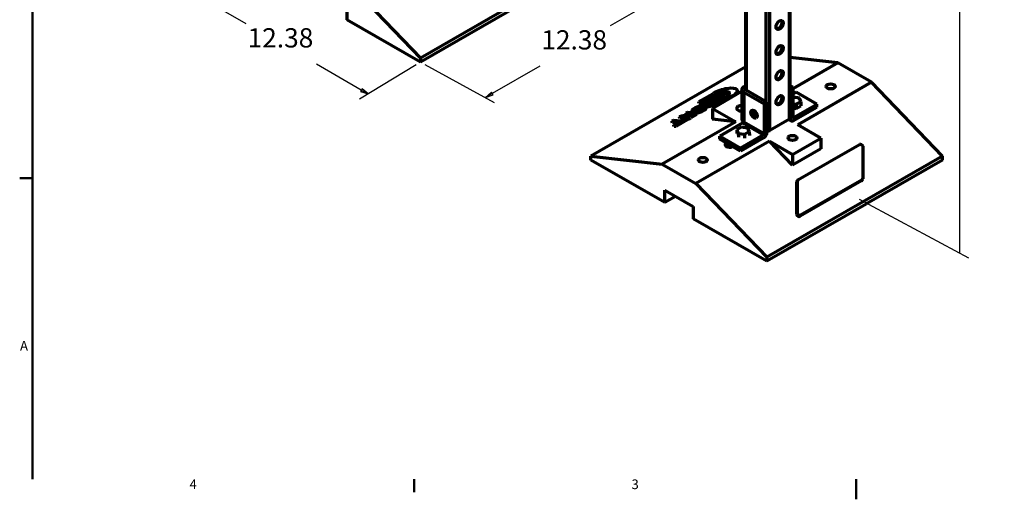
# Paper-space layout 'Layout1' of a CAD drawing. Extents: x 0.5 to 21.5, y 0.2 to 16.7.
# Drawn here: x 0.6 to 12.8, y 0.2 to 6.2 of the extents above; entities that cross this region are included whole.
import ezdxf

# ---------------------------------------------------------------- set-up
doc = ezdxf.new("R2010")
doc.units = 0
doc.header["$MEASUREMENT"] = 0
for name, color, linetype, lineweight in [('2dTransBorder', 7, 'Continuous', 70), ('Dimensions', 7, 'Continuous', 25), ('Tangent Edges', 7, 'Continuous', 50), ('Visible Edges', 7, 'Continuous', 70)]:
    doc.layers.add(name, color=color, linetype=linetype, lineweight=lineweight)
doc.styles.add('DEFAULT-ANSI', font='ARIAL.TTF')
doc.styles.add('Text Style23', font='ARIAL.TTF')

# ---------------------------------------------------------------- blocks, each defined once
blk = doc.blocks.new('Default Border')
at = {"layer": '2dTransBorder', "linetype": 'Continuous', "lineweight": 50}
for points in [[(0.75, 0.5), (0.75, 16.5)], [(0.75, 4.25), (0.59, 4.25)], [(5.5, 0.5), (5.5, 0.34)], [(11, 0.25), (11, 0.5)]]:
    blk.add_lwpolyline(points, dxfattribs=at)
at = {"layer": '2dTransBorder', "lineweight": 211, "char_height": 0.12, "attachment_point": 7, "style": 'DEFAULT-ANSI'}
for s, insert in [('A', (0.594, 2.065)), ('4', (2.703, 0.34)), ('3', (8.203, 0.34))]:
    blk.add_mtext(s, dxfattribs=dict(at, insert=insert))
blk = doc.blocks.new('2dTransSymbol1')
at = {"color": 18}
for points in [[(8.498, 6.448), (8.573, 6.514), (8.478, 6.482), (8.498, 6.448)], [(6.461, 5.321), (6.386, 5.254), (6.481, 5.287), (6.461, 5.321)]]:
    blk.add_solid(points, dxfattribs=at)
at = {"layer": 'Dimensions', "linetype": 'Continuous', "lineweight": 25}
for p, q in [((7.821, 6.926), (8.683, 6.454)), ((8.573, 6.514), (8.478, 6.482)), ((8.488, 6.465), (8.573, 6.514)), ((8.498, 6.448), (8.573, 6.514)), ((8.488, 6.465), (7.939, 6.149)), ((8.478, 6.482), (8.498, 6.448)), ((5.633, 5.666), (6.495, 5.194)), ((7.062, 5.644), (6.471, 5.304)), ((6.461, 5.321), (6.386, 5.254)), ((6.471, 5.304), (6.386, 5.254)), ((6.386, 5.254), (6.481, 5.287)), ((6.481, 5.287), (6.461, 5.321))]:
    blk.add_line(p, q, dxfattribs=at)
for points in [[(8.498, 6.448), (8.573, 6.514)], [(6.461, 5.321), (6.386, 5.254)]]:
    blk.add_lwpolyline(points, dxfattribs=at)
at = {"layer": 'Dimensions', "linetype": 'Continuous', "lineweight": 50, "insert": (7.081, 5.778), "char_height": 0.24, "attachment_point": 7, "style": 'Text Style23'}
blk.add_mtext('12.38', dxfattribs=at)
blk = doc.blocks.new('2dTransSymbol2')
at = {"color": 18}
for points in [[(2.833, 6.527), (2.738, 6.559), (2.813, 6.493), (2.833, 6.527)], [(4.83, 5.331), (4.925, 5.299), (4.85, 5.365), (4.83, 5.331)]]:
    blk.add_solid(points, dxfattribs=at)
at = {"layer": 'Dimensions', "linetype": 'Continuous', "lineweight": 25}
for p, q in [((3.337, 6.924), (2.631, 6.494)), ((2.823, 6.51), (2.738, 6.559)), ((2.833, 6.527), (2.738, 6.559)), ((2.738, 6.559), (2.813, 6.493)), ((2.813, 6.493), (2.833, 6.527)), ((3.407, 6.173), (2.823, 6.51)), ((4.84, 5.348), (4.284, 5.669)), ((5.525, 5.664), (4.819, 5.234)), ((4.85, 5.365), (4.83, 5.331)), ((4.83, 5.331), (4.925, 5.299)), ((4.84, 5.348), (4.925, 5.299)), ((4.925, 5.299), (4.85, 5.365))]:
    blk.add_line(p, q, dxfattribs=at)
for points in [[(2.833, 6.527), (2.738, 6.559)], [(4.83, 5.331), (4.925, 5.299)]]:
    blk.add_lwpolyline(points, dxfattribs=at)
at = {"layer": 'Dimensions', "linetype": 'Continuous', "lineweight": 50, "insert": (3.426, 5.803), "char_height": 0.24, "attachment_point": 7, "style": 'Text Style23'}
blk.add_mtext('12.38', dxfattribs=at)
blk = doc.blocks.new('2dTransSymbol4')
at = {"layer": 'Dimensions', "linetype": 'Continuous', "lineweight": 25}
for p, q in [((11.203, 11.288), (12.395, 10.645)), ((12.285, 10.606), (12.285, 10.704)), ((12.285, 10.606), (12.285, 7.62)), ((12.285, 7.312), (12.285, 3.415)), ((11.038, 3.99), (12.395, 3.257)), ((12.285, 3.415), (12.285, 3.317))]:
    blk.add_line(p, q, dxfattribs=at)
at = {"layer": 'Dimensions', "linetype": 'Continuous', "lineweight": 50, "insert": (11.689, 7.347), "char_height": 0.24, "attachment_point": 7, "style": 'Text Style23'}
blk.add_mtext('36.00 in', dxfattribs=at)

psp = doc.layouts.get("Layout1")

# ---------------------------------------------------------------- linework, layer by layer
at = {"layer": 'Tangent Edges', "linetype": 'Continuous', "lineweight": 70}
for p, q in [((9.627, 5.348), (9.627, 11.538)), ((10.177, 4.997), (10.177, 11.533)), ((9.041, 5.204), (9.218, 5.306)), ((9.255, 5.289), (9.096, 5.197)), ((9.234, 5.182), (9.393, 5.273)), ((9.255, 5.253), (9.324, 5.292)), ((9.355, 5.289), (9.286, 5.249)), ((9.324, 5.292), (9.355, 5.289)), ((9.361, 5.268), (9.355, 5.289)), ((9.527, 5.323), (9.521, 5.344)), ((10.212, 5.299), (10.251, 5.321)), ((10.509, 5.172), (10.251, 5.321)), ((9.047, 5.183), (9.041, 5.204)), ((9.096, 5.197), (9.041, 5.204)), ((9.102, 5.177), (9.047, 5.183)), ((9.102, 5.177), (9.096, 5.197)), ((9.156, 5.208), (9.102, 5.177)), ((9.132, 5.128), (9.126, 5.148)), ((9.139, 5.149), (9.133, 5.169)), ((9.145, 5.163), (9.144, 5.163)), ((9.146, 5.185), (9.195, 5.213)), ((9.153, 5.218), (9.176, 5.231)), ((9.159, 5.197), (9.153, 5.218)), ((9.195, 5.213), (9.153, 5.218)), ((9.166, 5.196), (9.159, 5.197)), ((9.167, 5.185), (9.213, 5.211)), ((9.176, 5.231), (9.278, 5.219)), ((9.236, 5.208), (9.191, 5.182)), ((9.261, 5.268), (9.193, 5.229)), ((9.278, 5.219), (9.206, 5.178)), ((9.237, 5.172), (9.212, 5.158)), ((9.213, 5.211), (9.236, 5.208)), ((9.217, 5.197), (9.213, 5.211)), ((9.24, 5.161), (9.234, 5.182)), ((9.261, 5.232), (9.255, 5.253)), ((9.286, 5.249), (9.255, 5.253)), ((9.292, 5.229), (9.261, 5.232)), ((9.281, 5.209), (9.278, 5.219)), ((9.292, 5.229), (9.286, 5.249)), ((9.361, 5.268), (9.292, 5.229)), ((8.874, 5.028), (8.801, 5.015)), ((8.801, 5.015), (8.82, 5.026)), ((8.82, 5.026), (8.893, 5.039)), ((8.88, 5.061), (8.904, 5.074)), ((8.886, 5.04), (8.88, 5.061)), ((8.923, 5.056), (8.88, 5.061)), ((8.894, 5.04), (8.886, 5.04)), ((8.893, 5.039), (8.923, 5.056)), ((8.895, 5.028), (8.94, 5.054)), ((8.904, 5.074), (9.005, 5.063)), ((8.964, 5.051), (8.919, 5.025)), ((9.005, 5.063), (8.934, 5.022)), ((8.94, 5.054), (8.964, 5.051)), ((8.944, 5.04), (8.94, 5.054)), ((9.011, 5.042), (8.94, 5.001)), ((8.964, 5.069), (8.958, 5.089)), ((9.011, 5.042), (9.005, 5.063)), ((9.151, 5.143), (9.15, 5.143)), ((10.221, 4.968), (10.509, 5.134)), ((8.706, 4.96), (8.73, 4.974)), ((8.712, 4.94), (8.706, 4.96)), ((8.789, 4.951), (8.706, 4.96)), ((8.761, 4.934), (8.712, 4.94)), ((8.729, 4.916), (8.789, 4.951)), ((8.735, 4.895), (8.729, 4.916)), ((8.747, 4.914), (8.729, 4.916)), ((8.73, 4.974), (8.813, 4.965)), ((8.889, 4.995), (8.747, 4.914)), ((8.753, 4.893), (8.747, 4.914)), ((8.894, 4.975), (8.753, 4.893)), ((8.807, 4.994), (8.801, 5.015)), ((8.863, 5.005), (8.807, 4.994)), ((8.813, 4.965), (8.87, 4.997)), ((8.866, 4.995), (8.861, 5.012)), ((8.87, 4.997), (8.889, 4.995)), ((8.873, 5.007), (8.872, 5.007)), ((8.894, 4.975), (8.889, 4.995)), ((10.168, 4.985), (9.924, 4.844)), ((10.163, 4.982), (10.192, 4.965)), ((8.753, 4.893), (8.735, 4.895)), ((9.847, 4.791), (9.559, 4.625)), ((9.301, 4.774), (9.559, 4.625)), ((10.275, 4.228), (11.04, 4.668)), ((11.081, 4.647), (11.08, 4.244)), ((10.261, 3.798), (10.262, 4.201)), ((10.263, 4.207), (10.269, 4.221)), ((10.267, 3.812), (10.267, 4.215)), ((11.072, 4.231), (10.308, 3.791)), ((11.073, 4.225), (11.079, 4.238))]:
    psp.add_line(p, q, dxfattribs=at)
for p, q in [((9.636, 5.342), (9.636, 11.525)), ((10.168, 4.985), (10.168, 11.525)), ((9.88, 5.201), (9.88, 11.385)), ((9.924, 4.844), (9.924, 11.385)), ((9.261, 5.268), (9.255, 5.289)), ((9.467, 5.267), (9.464, 5.278)), ((9.15, 5.143), (9.144, 5.163)), ((9.151, 5.143), (9.145, 5.163)), ((9.17, 5.176), (9.167, 5.185)), ((9.212, 5.158), (9.206, 5.178)), ((8.898, 5.019), (8.895, 5.028)), ((8.875, 4.997), (8.872, 5.007)), ((8.876, 4.997), (8.873, 5.007)), ((8.94, 5.001), (8.934, 5.022)), ((9.589, 4.94), (9.847, 4.791)), ((9.603, 4.953), (9.856, 4.807)), ((10.177, 4.994), (10.179, 4.993)), ((10.221, 5.007), (10.212, 5.012)), ((10.262, 4.201), (10.267, 4.215)), ((11.067, 4.217), (11.072, 4.231)), ((10.261, 3.798), (10.267, 3.812)), ((10.302, 3.777), (10.308, 3.791))]:
    psp.add_line(p, q, dxfattribs=at).dxf.unprotected_set("ltscale", 0)
for centre, major_axis, ratio, start_param, end_param in [((9.341, 5.292), (0.18, 0.052), 0.319976, 5.368667, 8.51026), ((9.324, 5.281), (0.1, 0.029), 0.319976, 5.368667, 8.51026), ((9.33, 5.261), (0.1, 0.029), 0.319976, 0.32459, 2.227075), ((9.176, 5.182), (-0.0432, -0.0125), 0.319976, 5.368667, 6.939464), ((9.182, 5.161), (-0.0432, -0.0125), 0.319976, 0, 0.656278), ((9.177, 5.182), (-0.0432, -0.0125), 0.319976, 0.656278, 2.227075), ((9.183, 5.161), (-0.0432, -0.0125), 0.319976, 0.656278, 2.227075), ((9.179, 5.183), (-0.0174, -0.005), 0.319976, 5.368667, 8.51026), ((8.904, 5.025), (-0.0432, -0.0125), 0.319976, 5.368667, 6.939464), ((8.907, 5.027), (-0.0174, -0.005), 0.319976, 5.368667, 8.51026), ((9.048, 5.098), (0.0836, 0.0299), 0.297947, 3.12285, 3.193483), ((9.048, 5.098), (0.0836, 0.0299), 0.297947, 4.083115, 5.257608), ((9.048, 5.098), (-0.0477, -0.0152), 0.311914, 3.883346, 5.52383), ((9.048, 5.098), (0.0836, 0.0299), 0.297947, 5.257608, 6.264443), ((8.905, 5.025), (-0.0432, -0.0125), 0.319976, 0.656278, 2.227075), ((8.91, 5.004), (-0.0432, -0.0125), 0.319976, 1.02126, 2.227075), ((9.589, 4.95), (-0.0062, -0.0108), 0.578093, 0.783464, 2.32544), ((10.146, 4.997), (0.0312, 0), 0.575862, 5.497787, 6.283185), ((10.221, 5.017), (-0.0296, -0.0513), 0.578093, 5.495853, 7.06665), ((9.847, 4.802), (-0.0062, -0.0108), 0.578093, 0.783464, 2.354261), ((9.902, 4.857), (-0.0312, 0), 0.575862, 1.157493, 2.356194), ((11.056, 4.651), (0.0229, -0.0099), 0.749373, 0.312281, 2.632232), ((10.286, 4.197), (-0.0229, 0.0099), 0.749373, 0, 0.312281), ((10.292, 4.211), (-0.0229, 0.0099), 0.749373, 5.773825, 6.595466), ((11.05, 4.234), (0.0229, -0.0099), 0.749373, 5.773825, 6.283185), ((11.056, 4.248), (0.0229, -0.0099), 0.749373, 5.773825, 6.595466)]:
    psp.add_ellipse(centre, major_axis=major_axis, ratio=ratio, start_param=start_param, end_param=end_param, dxfattribs=at)
for major_axis, ratio in [((0.0836, 0.0299), 0.297947), ((0.0477, 0.0152), 0.311914)]:
    psp.add_ellipse((9.042, 5.119), major_axis=major_axis, ratio=ratio, dxfattribs=at)
at = {"layer": 'Visible Edges', "linetype": 'Continuous', "lineweight": 70}
for p, q in [((7.766, 7.007), (5.578, 5.747)), ((4.694, 6.665), (5.578, 5.747)), ((4.661, 6.378), (4.661, 6.224)), ((6.816, 6.409), (5.578, 5.696)), ((5.578, 5.696), (4.661, 6.224)), ((5.578, 5.747), (5.578, 5.696)), ((9.627, 5.637), (7.699, 4.526)), ((10.77, 5.686), (10.177, 5.753)), ((10.77, 5.686), (10.212, 5.365)), ((11.19, 5.444), (10.77, 5.686)), ((9.627, 5.401), (9.603, 5.387)), ((10.212, 5.382), (10.177, 5.402)), ((11.19, 5.444), (10.273, 4.916)), ((12.074, 4.526), (11.19, 5.444)), ((9.565, 5.324), (9.212, 5.12)), ((9.464, 5.278), (9.287, 5.176)), ((9.576, 5.317), (9.565, 5.324)), ((9.576, 5.355), (9.576, 4.985)), ((9.603, 5.323), (9.856, 5.177)), ((9.603, 5.323), (9.603, 4.953)), ((9.889, 5.196), (9.631, 5.345)), ((10.177, 5.364), (10.179, 5.363)), ((10.179, 5.363), (10.212, 5.382)), ((10.179, 5.363), (10.179, 4.993)), ((10.212, 5.382), (10.212, 5.012)), ((9.287, 5.176), (9.234, 5.182)), ((9.276, 5.157), (9.24, 5.161)), ((9.29, 5.165), (9.287, 5.176)), ((9.856, 5.177), (9.889, 5.196)), ((9.856, 5.177), (9.856, 4.807)), ((9.889, 5.196), (9.889, 4.826)), ((10.214, 5.261), (10.212, 5.26)), ((10.212, 5.177), (10.253, 5.17)), ((10.292, 5.248), (10.214, 5.261)), ((10.221, 5.007), (10.509, 5.172)), ((10.253, 5.17), (10.312, 5.202)), ((10.253, 5.17), (10.253, 5.119)), ((10.253, 5.119), (10.312, 5.151)), ((10.312, 5.202), (10.292, 5.248)), ((10.312, 5.202), (10.312, 5.151)), ((10.509, 5.134), (10.509, 5.172)), ((9.212, 5.12), (9.212, 4.987)), ((9.212, 5.12), (9.5, 4.954)), ((10.212, 5.125), (10.253, 5.119)), ((9.5, 4.954), (8.583, 4.426)), ((9.5, 4.954), (9.212, 4.987)), ((9.589, 4.94), (9.301, 4.774)), ((10.561, 4.75), (10.273, 4.916)), ((9.571, 4.884), (9.512, 4.851)), ((9.512, 4.851), (9.514, 4.808)), ((9.512, 4.851), (9.532, 4.808)), ((9.532, 4.808), (9.61, 4.797)), ((9.532, 4.808), (9.533, 4.762)), ((9.649, 4.873), (9.571, 4.884)), ((9.61, 4.797), (9.668, 4.83)), ((9.61, 4.797), (9.611, 4.749)), ((9.668, 4.83), (9.649, 4.873)), ((9.668, 4.83), (9.67, 4.782)), ((9.92, 4.712), (9.002, 4.184)), ((9.301, 4.736), (9.301, 4.774)), ((9.559, 4.587), (9.301, 4.736)), ((9.847, 4.753), (9.559, 4.587)), ((9.92, 4.712), (10.208, 4.547)), ((10.208, 4.413), (9.92, 4.712)), ((10.208, 4.547), (10.561, 4.75)), ((10.561, 4.75), (10.561, 4.617)), ((9.559, 4.625), (9.559, 4.587)), ((10.561, 4.617), (10.208, 4.413)), ((10.208, 4.547), (10.208, 4.413)), ((7.699, 4.475), (7.699, 4.526)), ((7.699, 4.526), (8.583, 4.426)), ((8.616, 3.947), (7.699, 4.475)), ((8.583, 4.426), (9.002, 4.184)), ((12.074, 4.526), (9.886, 3.267)), ((12.074, 4.475), (11.128, 3.93)), ((12.074, 4.475), (12.074, 4.526)), ((9.002, 4.184), (9.886, 3.267)), ((11.067, 4.217), (10.302, 3.777)), ((8.616, 3.947), (8.616, 4.1)), ((8.616, 4.1), (8.969, 3.897)), ((8.749, 4.024), (8.616, 3.947)), ((11.124, 3.928), (9.886, 3.215)), ((11.124, 3.933), (11.128, 3.934)), ((11.124, 3.928), (11.124, 3.933)), ((11.126, 3.931), (11.124, 3.93)), ((11.126, 3.931), (11.126, 3.933)), ((11.128, 3.93), (11.126, 3.931)), ((11.128, 3.934), (11.128, 3.93)), ((8.969, 3.897), (8.969, 3.744)), ((9.886, 3.215), (8.969, 3.744)), ((9.886, 3.267), (9.886, 3.215))]:
    psp.add_line(p, q, dxfattribs=at)
for centre, major_axis, ratio in [((10.046, 6.159), (0.0312, 0.0542), 0.578093), ((10.046, 5.846), (0.0312, 0.0542), 0.578093), ((10.046, 5.534), (0.0312, 0.0542), 0.578093), ((10.682, 5.393), (-0.055, 0), 0.575862), ((10.046, 5.221), (0.0312, 0.0542), 0.578093), ((9.728, 5.047), (0.0274, -0.0477), 0.578093), ((10.206, 4.751), (-0.055, 0), 0.575862), ((9.091, 4.477), (-0.055, 0), 0.575862)]:
    psp.add_ellipse(centre, major_axis=major_axis, ratio=ratio, dxfattribs=at)
for centre, major_axis, ratio, start_param, end_param in [((10.033, 6.167), (-0.0312, -0.0542), 0.578093, 0.213338, 2.928255), ((10.033, 5.854), (-0.0312, -0.0542), 0.578093, 0.213338, 2.928255), ((10.033, 5.541), (-0.0312, -0.0542), 0.578093, 0.213338, 2.928255), ((9.347, 5.271), (0.18, 0.052), 0.319976, 5.902426, 6.283185), ((9.648, 5.355), (-0.0721, 0), 0.575862, 5.396763, 7.169608), ((9.648, 5.355), (-0.025, 0), 0.575862, 5.763876, 7.068583), ((10.033, 5.229), (-0.0312, -0.0542), 0.578093, 0.213338, 2.928255), ((9.567, 5.119), (0.055, 0), 0.575862, 1.393519, 2.356194), ((9.567, 5.119), (-0.055, 0), 0.575862, 5.497787, 8.031259), ((9.761, 5.066), (0.0274, -0.0477), 0.578093, 3.784946, 5.499721), ((9.648, 4.985), (-0.0721, 0), 0.575862, 0, 0.886422), ((9.761, 5.066), (0.0274, -0.0477), 0.578093, 5.499721, 5.639832), ((10.221, 5.017), (-0.0062, -0.0108), 0.578093, 5.495853, 7.06665), ((9.847, 4.802), (-0.0296, -0.0513), 0.578093, 0.783464, 2.354261), ((9.422, 4.668), (-0.055, 0), 0.575862, 5.541575, 8.595592), ((10.291, 3.808), (-0.0229, 0.0099), 0.749373, 0.312281, 2.632232), ((10.285, 3.794), (-0.0229, 0.0099), 0.749373, 0.312281, 2.632232)]:
    psp.add_ellipse(centre, major_axis=major_axis, ratio=ratio, start_param=start_param, end_param=end_param, dxfattribs=at)

# ---------------------------------------------------------------- block references
at = {"layer": '2dTransBorder'}
psp.add_blockref('Default Border', (0, 0), dxfattribs=at)
at = {"layer": 'Dimensions'}
for name in ['2dTransSymbol4', '2dTransSymbol2', '2dTransSymbol1']:
    psp.add_blockref(name, (0, 0), dxfattribs=at)

doc.saveas('drawing.dxf')
